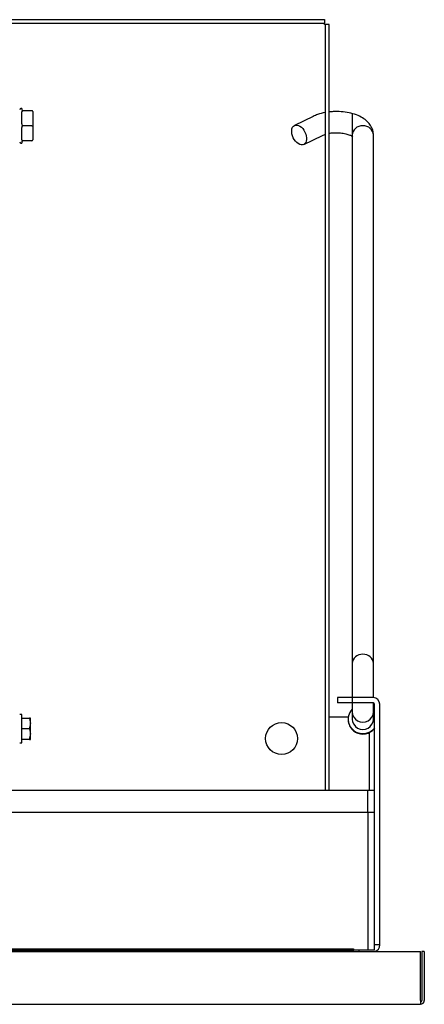
# Model space of a CAD drawing. Units: inches. Extents: x -7.9 to 33.5, y -17.1 to 13.3.
# Drawn here: x 28.7 to 33.5, y 1.7 to 13.3 of the extents above; entities that cross this region are included whole.
import ezdxf

# ---------------------------------------------------------------- set-up
doc = ezdxf.new("R2010")
doc.units = ezdxf.units.IN
doc.header["$MEASUREMENT"] = 0
doc.layers.add('Default', color=7, linetype='Continuous')

# ---------------------------------------------------------------- blocks, each defined once
blk = doc.blocks.new('SE')
at = {"layer": 'Default', "color": 7, "linetype": 'Continuous'}
blk.add_ellipse((32.799, 11.936), major_axis=(-0.125, 0), ratio=0.87462, start_param=3.141593, end_param=6.283185, dxfattribs=at)
blk = doc.blocks.new('SE1')
at = {"layer": 'Default', "color": 7, "linetype": 'Continuous'}
blk.add_ellipse((32.799, 5.113), major_axis=(-0.125, 0), ratio=0.961262, start_param=0, end_param=3.141593, dxfattribs=at)
blk = doc.blocks.new('SE2')
at = {"layer": 'Default', "color": 7, "linetype": 'Continuous'}
for start_param, end_param in [(2.364568, 5.609669), (0.673516, 0.777024)]:
    blk.add_ellipse((32.799, 5.027), major_axis=(0.175, 0), ratio=0.961262, start_param=start_param, end_param=end_param, dxfattribs=at)
blk = doc.blocks.new('SE3')
at = {"layer": 'Default', "color": 7, "linetype": 'Continuous'}
for p, q in [((32.674, 5.687), (32.674, 5.283)), ((32.674, 5.22), (32.674, 5.113))]:
    blk.add_line(p, q, dxfattribs=at)
blk = doc.blocks.new('SE4')
at = {"layer": 'Default', "color": 7, "linetype": 'Continuous'}
for p, q in [((32.924, 5.282), (32.924, 5.687)), ((32.924, 5.113), (32.924, 5.216))]:
    blk.add_line(p, q, dxfattribs=at)
blk = doc.blocks.new('SE5')
at = {"layer": 'Default', "color": 7, "linetype": 'Continuous'}
for points, knots in [([(32.359, 12.201), (32.357, 12.201), (32.323, 12.195), (32.271, 12.181), (32.23, 12.164), (32.211, 12.155)], [0.8215866, 0.8215866, 0.8215866, 0.8215866, 0.8292293, 0.9326819, 1, 1, 1, 1]), ([(32.924, 11.936), (32.923, 11.956), (32.92, 11.993), (32.893, 12.049), (32.852, 12.098), (32.795, 12.141), (32.723, 12.175), (32.637, 12.199), (32.542, 12.212), (32.462, 12.213), (32.414, 12.209), (32.398, 12.207)], [0, 0, 0, 0, 0.0707541, 0.1510885, 0.2325424, 0.3212017, 0.4197177, 0.5233715, 0.6258742, 0.727367, 0.7786339, 0.7786339, 0.7786339, 0.7786339])]:
    blk.add_open_spline(points, degree=3, knots=knots, dxfattribs=at)
blk = doc.blocks.new('SE14')
at = {"layer": 'Default', "color": 7, "linetype": 'Continuous'}
blk.add_line((28.514, 13.259), (32.344, 13.259), dxfattribs=at)
blk = doc.blocks.new('SE16')
at = {"layer": 'Default', "color": 7, "linetype": 'Continuous'}
blk.add_line((32.626, 5.051), (32.399, 5.051), dxfattribs=at)
blk = doc.blocks.new('SE17')
at = {"layer": 'Default', "color": 7, "linetype": 'Continuous'}
blk.add_line((32.877, 4.186), (32.877, 4.873), dxfattribs=at)

msp = doc.modelspace()

# ---------------------------------------------------------------- linework, layer by layer
at = {"layer": 'Default', "color": 7, "linetype": 'Continuous'}
for p, q in [((14.954, 13.299), (32.344, 13.299)), ((32.344, 13.299), (32.344, 13.259)), ((32.344, 13.243), (32.344, 13.259)), ((32.359, 13.243), (32.344, 13.243)), ((32.359, 4.186), (32.359, 13.243)), ((32.399, 13.243), (32.359, 13.243)), ((32.399, 4.186), (32.399, 13.243)), ((28.764, 12.249), (28.754, 12.249)), ((28.764, 12.249), (28.764, 12.232)), ((28.764, 12.066), (28.764, 12.21)), ((28.884, 12.222), (28.774, 12.222)), ((28.894, 12.212), (28.894, 12.044)), ((32.211, 12.155), (31.99, 12.048)), ((32.674, 12.188), (32.674, 5.22)), ((28.764, 11.879), (28.764, 12.022)), ((28.884, 12.044), (28.774, 12.044)), ((28.884, 12.044), (28.894, 12.044)), ((28.894, 12.044), (28.894, 11.877)), ((32.1, 11.823), (32.321, 11.93)), ((32.924, 5.687), (32.924, 11.936)), ((28.754, 11.839), (28.764, 11.839)), ((28.764, 11.857), (28.764, 11.839)), ((28.884, 11.867), (28.774, 11.867)), ((32.921, 5.283), (32.5, 5.283)), ((32.5, 5.283), (32.5, 5.22)), ((32.921, 5.22), (32.5, 5.22)), ((32.937, 2.358), (32.937, 5.204)), ((33, 2.358), (33, 5.204)), ((28.764, 5.082), (28.739, 5.082)), ((28.764, 4.747), (28.764, 5.082)), ((28.769, 5.039), (28.856, 5.039)), ((28.856, 5.037), (28.769, 5.037)), ((28.865, 5.039), (28.856, 5.039)), ((28.856, 5.037), (28.867, 4.977)), ((28.867, 5.037), (28.865, 5.039)), ((28.867, 4.977), (28.867, 5.037)), ((32.674, 5.113), (32.674, 5.027)), ((32.924, 5.027), (32.924, 5.113)), ((28.769, 4.917), (28.856, 4.917)), ((28.856, 4.912), (28.769, 4.912)), ((28.856, 4.912), (28.867, 4.852)), ((28.867, 4.852), (28.867, 4.977)), ((28.769, 4.792), (28.856, 4.792)), ((28.856, 4.789), (28.769, 4.789)), ((28.856, 4.789), (28.865, 4.789)), ((28.865, 4.789), (28.867, 4.792)), ((28.867, 4.792), (28.867, 4.852)), ((28.739, 4.747), (28.764, 4.747)), ((32.857, 4.186), (14.446, 4.186)), ((32.857, 3.923), (32.857, 4.186)), ((32.937, 4.186), (32.857, 4.186)), ((32.861, 3.923), (14.442, 3.923)), ((32.937, 3.923), (32.861, 3.923)), ((32.861, 2.298), (32.861, 3.923)), ((32.937, 2.298), (32.937, 2.358)), ((33, 2.358), (32.937, 2.358)), ((13.822, 2.281), (33.481, 2.281)), ((14.617, 2.314), (32.687, 2.314)), ((14.617, 2.298), (32.687, 2.298)), ((32.687, 2.294), (14.617, 2.294)), ((32.687, 2.314), (32.687, 2.298)), ((32.687, 2.314), (32.687, 2.314)), ((32.687, 2.314), (32.687, 2.298)), ((32.861, 2.298), (32.687, 2.298)), ((32.687, 2.294), (32.687, 2.298)), ((32.687, 2.281), (32.687, 2.294)), ((32.75, 2.298), (32.75, 2.281)), ((32.937, 2.298), (32.861, 2.298)), ((33.481, 2.236), (33.481, 2.281)), ((33.481, 1.702), (33.481, 2.236)), ((33.497, 2.281), (33.497, 1.702)), ((33.526, 2.281), (33.497, 2.281)), ((33.526, 2.281), (33.526, 1.702)), ((33.481, 1.656), (13.822, 1.656)), ((33.481, 1.702), (33.481, 1.656))]:
    msp.add_line(p, q, dxfattribs=at)
msp.add_circle((31.837, 4.799), 0.188, dxfattribs=at)
for centre, radius, start, end in [((28.754, 12.234), 0.015, 90, 180), ((28.774, 12.232), 0.01, 180, 270), ((28.884, 12.212), 0.01, 0, 90), ((28.884, 11.877), 0.01, 270, 0), ((28.754, 11.854), 0.015, 180, 270), ((28.774, 11.857), 0.01, 90, 180), ((32.921, 5.204), 0.0791, 0, 90), ((32.921, 5.204), 0.0156, 0, 90), ((28.769, 5.044), 0.005, 180, 270), ((28.673, 4.979), 0.193, 341.1503, 359.2867), ((28.864, 4.914), 0.0085, 162.9004, 197.0996), ((28.769, 4.784), 0.005, 90, 180), ((28.673, 4.854), 0.193, 341.1503, 359.2867), ((32.921, 2.358), 0.0791, 283.2299, 360), ((33.481, 1.702), 0.0455, 270, 0), ((33.481, 1.702), 0.0156, 270, 0)]:
    msp.add_arc(centre, radius, start, end, dxfattribs=at)
msp.add_ellipse((32.045, 11.936), major_axis=(0.055, -0.112), ratio=0.61845, dxfattribs=at)
for centre, major_axis, ratio, start_param, end_param in [((32.799, 5.687), (-0.125, 0), 0.87462, 3.141593, 6.283185), ((28.769, 5.039), (-0.005, 0), 0.5, 0, 1.570796), ((32.799, 5.027), (-0.125, 0), 0.961262, 0, 3.141593), ((28.769, 4.919), (-0.005, 0), 0.5, 0, 1.570796), ((28.769, 4.909), (-0.005, 0), 0.5, 4.712389, 6.283185), ((28.769, 4.789), (-0.005, 0), 0.5, 4.712389, 6.283185)]:
    msp.add_ellipse(centre, major_axis=major_axis, ratio=ratio, start_param=start_param, end_param=end_param, dxfattribs=at)
for points, knots in [([(28.774, 12.222), (28.772, 12.222), (28.771, 12.222), (28.77, 12.221), (28.769, 12.221), (28.767, 12.219), (28.766, 12.218), (28.764, 12.215), (28.764, 12.212), (28.764, 12.21)], [0, 0, 0, 0, 0.125, 0.125, 0.25, 0.25, 0.5, 0.5, 1, 1, 1, 1]), ([(28.764, 12.066), (28.764, 12.062), (28.764, 12.058), (28.766, 12.052), (28.767, 12.049), (28.769, 12.046), (28.771, 12.044), (28.774, 12.044)], [0, 0, 0, 0, 0.5, 0.5, 0.75, 0.75, 1, 1, 1, 1]), ([(28.774, 12.044), (28.772, 12.044), (28.771, 12.044), (28.77, 12.043), (28.769, 12.042), (28.767, 12.039), (28.766, 12.037), (28.764, 12.031), (28.764, 12.027), (28.764, 12.022)], [0, 0, 0, 0, 0.125, 0.125, 0.25, 0.25, 0.5, 0.5, 1, 1, 1, 1]), ([(28.764, 11.879), (28.764, 11.876), (28.764, 11.874), (28.766, 11.871), (28.767, 11.869), (28.769, 11.868), (28.771, 11.867), (28.774, 11.867)], [0, 0, 0, 0, 0.5, 0.5, 0.75, 0.75, 1, 1, 1, 1]), ([(32.321, 11.93), (32.328, 11.934), (32.338, 11.938), (32.352, 11.943), (32.358, 11.945)], [0, 0, 0, 0, 0.59167, 1, 1, 1, 1]), ([(32.398, 11.955), (32.415, 11.958), (32.454, 11.963), (32.519, 11.963), (32.583, 11.955), (32.634, 11.94), (32.668, 11.924), (32.68, 11.914), (32.681, 11.913), (32.68, 11.913)], [0, 0, 0, 0, 0.143008, 0.314857, 0.487967, 0.656767, 0.801588, 0.939737, 1, 1, 1, 1]), ([(28.856, 5.039), (28.856, 5.039), (28.856, 5.039), (28.856, 5.039), (28.856, 5.039), (28.856, 5.039), (28.856, 5.039), (28.856, 5.038), (28.856, 5.038), (28.856, 5.038), (28.856, 5.037), (28.856, 5.037), (28.856, 5.037)], [0, 0, 0, 0, 0.288973, 0.288973, 0.288973, 0.578874, 0.578874, 0.578874, 0.85823, 0.85823, 0.85823, 1, 1, 1, 1]), ([(32.627, 5.03), (32.626, 5.016), (32.625, 4.986), (32.647, 4.935), (32.686, 4.889), (32.74, 4.859), (32.801, 4.849), (32.863, 4.86), (32.909, 4.888), (32.931, 4.911), (32.939, 4.921)], [0, 0, 0, 0, 0.084509, 0.223267, 0.36053, 0.497666, 0.636094, 0.776735, 0.919488, 1, 1, 1, 1]), ([(28.856, 4.792), (28.856, 4.792), (28.856, 4.791), (28.856, 4.791), (28.856, 4.79), (28.856, 4.79), (28.856, 4.79), (28.856, 4.79), (28.856, 4.79), (28.856, 4.789), (28.856, 4.789), (28.856, 4.789), (28.856, 4.789)], [0, 0, 0, 0, 0.288973, 0.288973, 0.288973, 0.578874, 0.578874, 0.578874, 0.85823, 0.85823, 0.85823, 1, 1, 1, 1])]:
    msp.add_open_spline(points, degree=3, knots=knots, dxfattribs=at)

# ---------------------------------------------------------------- block references
for name in ['SE14', 'SE5', 'SE', 'SE3', 'SE4', 'SE2', 'SE16', 'SE1', 'SE17']:
    msp.add_blockref(name, (0, 0))

doc.saveas('drawing.dxf')
